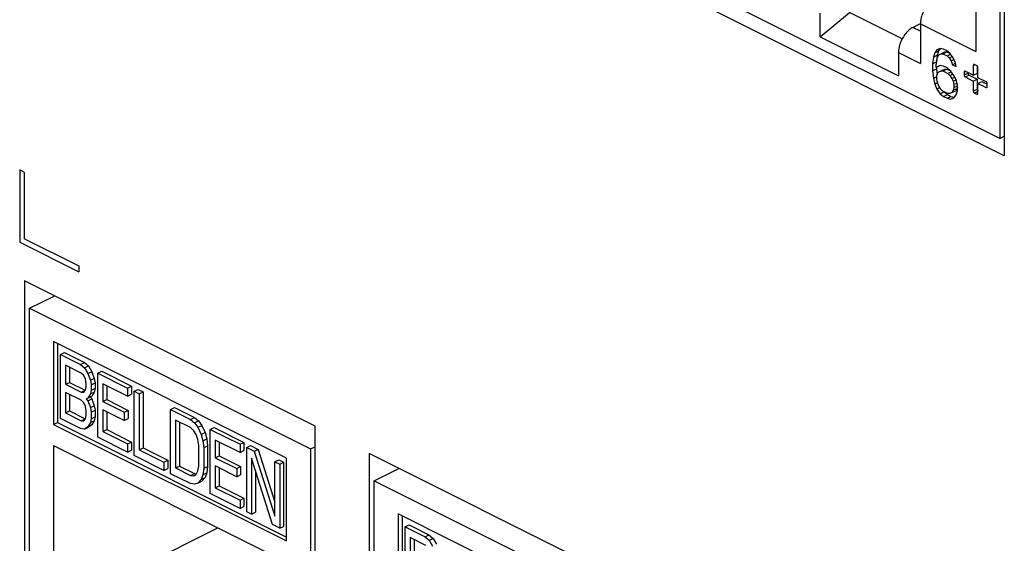
# Model space of a CAD drawing. Units: inches. Extents: x 0 to 34, y 0.4 to 22.
# Drawn here: x 22.6 to 23.4, y 13.4 to 13.8 of the extents above; entities that cross this region are included whole.
import ezdxf

# ---------------------------------------------------------------- set-up
doc = ezdxf.new("R2010")
doc.units = ezdxf.units.IN
doc.header["$LTSCALE"] = 1.87
doc.header["$MEASUREMENT"] = 0
doc.layers.get('0').update_dxf_attribs({"linetype": 'CONTINUOUS'})

msp = doc.modelspace()

# ---------------------------------------------------------------- linework, layer by layer
at = {"linetype": 'Continuous'}
for p, q in [((23.42901, 14.03922), (23.42901, 13.68848)), ((23.42519, 14.03275), (23.42519, 13.70338)), ((23.40448, 13.93519), (23.40448, 13.77828)), ((23.42519, 13.70338), (23.18299, 13.82448)), ((23.42901, 13.68848), (23.17869, 13.81364)), ((23.27035, 13.79102), (23.29563, 13.81196)), ((23.27035, 13.79102), (23.27035, 13.81118)), ((23.34108, 13.78924), (23.29563, 13.81196)), ((23.35025, 13.79899), (23.35666, 13.80227)), ((23.35671, 13.79576), (23.35025, 13.79899)), ((23.35671, 13.80217), (23.35671, 13.768)), ((23.35671, 13.80217), (23.40448, 13.77828)), ((23.27035, 13.79102), (23.33783, 13.75728)), ((23.37377, 13.78096), (23.37081, 13.77983)), ((23.37378, 13.78096), (23.37238, 13.77891)), ((23.37674, 13.78035), (23.37377, 13.78096)), ((23.37911, 13.77917), (23.37674, 13.78035)), ((23.33783, 13.77744), (23.33783, 13.75728)), ((23.33783, 13.77744), (23.35671, 13.768)), ((23.36785, 13.77348), (23.36726, 13.76768)), ((23.36904, 13.77724), (23.36785, 13.77348)), ((23.36785, 13.77348), (23.37119, 13.77515)), ((23.37081, 13.77983), (23.36904, 13.77724)), ((23.36904, 13.77724), (23.37238, 13.77891)), ((23.37119, 13.77515), (23.3706, 13.76935)), ((23.37081, 13.77113), (23.37141, 13.77344)), ((23.37238, 13.77891), (23.37119, 13.77515)), ((23.37141, 13.77344), (23.37259, 13.77546)), ((23.37259, 13.77546), (23.37593, 13.77713)), ((23.37259, 13.77546), (23.37437, 13.77631)), ((23.37437, 13.77631), (23.37771, 13.77798)), ((23.37437, 13.77631), (23.37614, 13.77629)), ((23.37593, 13.77713), (23.37771, 13.77798)), ((23.37614, 13.77629), (23.37949, 13.77796)), ((23.37614, 13.77629), (23.3797, 13.77452)), ((23.37771, 13.77798), (23.37949, 13.77796)), ((23.38207, 13.77681), (23.37911, 13.77917)), ((23.37949, 13.77796), (23.38223, 13.77659)), ((23.3797, 13.77452), (23.38266, 13.776)), ((23.3797, 13.77452), (23.38148, 13.77276)), ((23.38148, 13.77276), (23.38407, 13.77405)), ((23.38148, 13.77276), (23.38325, 13.77013)), ((23.38503, 13.77272), (23.38207, 13.77681)), ((23.38681, 13.76835), (23.38503, 13.77272)), ((23.36726, 13.76768), (23.3706, 13.76935)), ((23.36726, 13.76768), (23.36726, 13.76159)), ((23.36726, 13.76159), (23.3706, 13.76326)), ((23.37022, 13.7662), (23.37081, 13.77113)), ((23.37022, 13.76446), (23.37022, 13.7662)), ((23.37377, 13.76616), (23.37022, 13.76446)), ((23.3706, 13.76464), (23.3706, 13.76326)), ((23.3706, 13.76326), (23.37107, 13.7582)), ((23.37674, 13.76555), (23.37377, 13.76616)), ((23.37437, 13.76151), (23.37771, 13.76318)), ((23.37593, 13.76233), (23.37771, 13.76318)), ((23.37614, 13.7615), (23.37949, 13.76317)), ((23.3797, 13.76407), (23.37674, 13.76555)), ((23.37771, 13.76318), (23.37949, 13.76317)), ((23.37949, 13.76317), (23.38282, 13.7615)), ((23.38266, 13.76172), (23.3797, 13.76407)), ((23.38325, 13.77013), (23.38561, 13.77131)), ((23.38325, 13.77013), (23.38444, 13.76692)), ((23.38444, 13.76692), (23.38685, 13.76813)), ((23.38444, 13.76692), (23.3874, 13.76544)), ((23.3874, 13.76544), (23.38681, 13.76835)), ((23.40231, 13.76634), (23.40354, 13.76695)), ((23.40231, 13.76634), (23.40231, 13.75775)), ((23.40331, 13.76706), (23.40268, 13.7671)), ((23.40531, 13.76606), (23.40331, 13.76706)), ((23.40565, 13.76581), (23.40565, 13.75942)), ((23.40632, 13.75574), (23.40632, 13.76433)), ((23.36726, 13.76159), (23.36785, 13.7552)), ((23.36785, 13.7552), (23.37081, 13.75668)), ((23.36785, 13.7552), (23.36904, 13.75025)), ((23.37081, 13.7572), (23.37141, 13.75951)), ((23.37081, 13.75459), (23.37081, 13.7572)), ((23.37141, 13.75951), (23.37259, 13.76066)), ((23.37259, 13.76066), (23.37593, 13.76233)), ((23.37259, 13.76066), (23.37437, 13.76151)), ((23.37437, 13.76151), (23.37614, 13.7615)), ((23.37614, 13.7615), (23.38029, 13.75942)), ((23.38029, 13.75942), (23.38325, 13.7609)), ((23.38029, 13.75942), (23.38207, 13.75766)), ((23.38207, 13.75766), (23.38466, 13.75896)), ((23.38207, 13.75766), (23.38385, 13.75503)), ((23.38562, 13.75763), (23.38266, 13.76172)), ((23.38385, 13.75503), (23.38631, 13.75627)), ((23.38385, 13.75503), (23.38503, 13.7527)), ((23.3874, 13.75413), (23.38562, 13.75763)), ((23.39429, 13.76053), (23.39552, 13.76114)), ((23.39429, 13.76053), (23.39429, 13.75807)), ((23.39429, 13.75807), (23.39763, 13.75974)), ((23.39529, 13.76125), (23.39466, 13.76129)), ((23.40231, 13.75775), (23.39529, 13.76125)), ((23.39529, 13.75634), (23.39863, 13.75801)), ((23.39529, 13.75634), (23.40231, 13.75284)), ((23.39763, 13.76008), (23.39763, 13.75974)), ((23.39863, 13.75801), (23.40565, 13.75451)), ((23.40231, 13.75775), (23.40565, 13.75942)), ((23.41333, 13.75223), (23.40632, 13.75574)), ((23.36904, 13.75025), (23.37148, 13.75147)), ((23.36904, 13.75025), (23.37081, 13.74588)), ((23.37141, 13.75168), (23.37081, 13.75459)), ((23.37081, 13.74588), (23.37345, 13.7472)), ((23.37259, 13.74847), (23.37141, 13.75168)), ((23.37437, 13.74584), (23.37259, 13.74847)), ((23.38503, 13.7527), (23.38745, 13.75391)), ((23.38503, 13.7527), (23.38562, 13.74979)), ((23.38562, 13.74718), (23.38503, 13.74487)), ((23.38503, 13.74487), (23.38837, 13.74654)), ((23.38562, 13.74979), (23.38814, 13.75105)), ((23.38562, 13.74979), (23.38562, 13.74718)), ((23.38562, 13.74718), (23.38858, 13.74866)), ((23.38837, 13.74654), (23.38719, 13.74452)), ((23.38858, 13.74918), (23.3874, 13.75413)), ((23.38858, 13.74737), (23.38837, 13.74654)), ((23.38858, 13.74483), (23.38858, 13.74918)), ((23.40231, 13.75284), (23.40565, 13.75451)), ((23.40231, 13.75284), (23.40231, 13.74424)), ((23.40565, 13.75451), (23.40565, 13.74591)), ((23.40632, 13.75083), (23.40966, 13.7525)), ((23.40632, 13.74224), (23.40632, 13.75083)), ((23.40632, 13.75083), (23.41333, 13.74732)), ((23.40966, 13.7525), (23.4142, 13.75023)), ((23.41333, 13.74732), (23.41429, 13.7478)), ((23.41333, 13.74732), (23.41397, 13.74728)), ((23.41433, 13.74805), (23.41433, 13.7505)), ((23.37081, 13.74588), (23.37377, 13.74179)), ((23.37377, 13.74179), (23.37712, 13.74346)), ((23.37377, 13.74179), (23.37674, 13.73944)), ((23.37614, 13.74408), (23.37437, 13.74584)), ((23.38029, 13.74201), (23.37614, 13.74408)), ((23.37674, 13.73944), (23.38008, 13.74111)), ((23.37674, 13.73944), (23.3797, 13.73796)), ((23.37696, 13.74368), (23.37712, 13.74346)), ((23.37712, 13.74346), (23.38008, 13.74111)), ((23.3797, 13.73796), (23.38304, 13.73963)), ((23.3797, 13.73796), (23.38266, 13.73734)), ((23.38008, 13.74111), (23.38304, 13.73963)), ((23.38207, 13.74199), (23.38029, 13.74201)), ((23.38385, 13.74285), (23.38207, 13.74199)), ((23.38266, 13.73734), (23.386, 13.73902)), ((23.38266, 13.73734), (23.38562, 13.73848)), ((23.38304, 13.73963), (23.386, 13.73902)), ((23.38503, 13.74487), (23.38385, 13.74285)), ((23.38385, 13.74285), (23.38719, 13.74452)), ((23.38562, 13.73848), (23.3874, 13.74107)), ((23.3874, 13.74107), (23.38858, 13.74483)), ((23.40231, 13.74424), (23.40565, 13.74591)), ((23.40331, 13.74252), (23.40632, 13.74402)), ((23.40331, 13.74252), (23.40531, 13.74151)), ((23.40531, 13.74151), (23.40627, 13.74199)), ((23.40531, 13.74151), (23.40595, 13.74147)), ((23.42519, 13.70338), (23.42901, 13.70529)), ((22.58048, 13.67627), (22.58048, 13.61392)), ((22.58472, 13.67415), (22.58048, 13.67627)), ((22.58472, 13.61699), (22.58472, 13.67415)), ((22.58048, 13.61392), (22.63139, 13.58846)), ((22.58472, 13.61699), (22.63139, 13.59366)), ((22.63139, 13.59366), (22.63139, 13.58846)), ((22.58472, 13.58062), (22.58472, 13.22988)), ((22.83504, 13.45546), (22.58472, 13.58062)), ((22.58902, 13.55709), (22.61018, 13.56767)), ((22.58902, 13.22773), (22.58902, 13.55709)), ((22.58902, 13.55709), (22.83122, 13.43599)), ((22.60974, 13.52846), (22.60974, 13.4571)), ((22.81051, 13.42808), (22.60974, 13.52846)), ((22.61308, 13.52679), (22.61308, 13.45877)), ((22.61575, 13.5173), (22.61909, 13.51897)), ((22.61575, 13.46207), (22.61575, 13.5173)), ((22.61575, 13.5173), (22.63286, 13.50875)), ((22.61909, 13.51897), (22.6362, 13.51042)), ((22.63286, 13.50875), (22.6362, 13.51042)), ((22.63286, 13.50875), (22.63642, 13.50579)), ((22.6362, 13.51042), (22.63976, 13.50746)), ((22.62003, 13.50811), (22.62003, 13.49166)), ((22.63357, 13.50134), (22.62003, 13.50811)), ((22.62337, 13.50644), (22.62337, 13.49333)), ((22.63571, 13.4991), (22.63357, 13.50134)), ((22.63642, 13.50579), (22.63976, 13.50746)), ((22.63642, 13.50579), (22.63927, 13.50084)), ((22.63927, 13.50084), (22.64261, 13.50251)), ((22.63927, 13.50084), (22.64141, 13.49507)), ((22.63976, 13.50746), (22.64261, 13.50251)), ((22.64261, 13.50251), (22.64475, 13.49674)), ((22.64782, 13.50127), (22.65116, 13.50294)), ((22.64782, 13.44603), (22.64782, 13.50127)), ((22.64782, 13.50127), (22.67348, 13.48844)), ((22.65116, 13.50294), (22.67682, 13.49011)), ((22.62003, 13.49166), (22.62337, 13.49333)), ((22.62003, 13.49166), (22.63357, 13.48489)), ((22.62337, 13.49333), (22.63691, 13.48656)), ((22.63713, 13.49603), (22.63571, 13.4991)), ((22.63784, 13.49215), (22.63713, 13.49603)), ((22.63784, 13.4898), (22.63784, 13.49215)), ((22.64141, 13.49507), (22.64475, 13.49674)), ((22.64141, 13.49507), (22.64212, 13.49119)), ((22.64212, 13.49119), (22.64546, 13.49286)), ((22.64475, 13.49674), (22.64546, 13.49286)), ((22.64546, 13.49286), (22.64546, 13.48816)), ((22.6521, 13.49208), (22.6521, 13.4768)), ((22.67348, 13.48138), (22.6521, 13.49208)), ((22.62003, 13.48461), (22.62003, 13.46698)), ((22.63357, 13.47784), (22.62003, 13.48461)), ((22.63357, 13.48489), (22.63691, 13.48656)), ((22.63357, 13.48489), (22.63571, 13.48499)), ((22.63571, 13.48499), (22.63713, 13.48663)), ((22.63713, 13.48663), (22.63784, 13.4898)), ((22.64141, 13.48332), (22.63927, 13.47969)), ((22.64212, 13.48649), (22.64141, 13.48332)), ((22.64141, 13.48332), (22.64475, 13.48499)), ((22.64212, 13.49119), (22.64212, 13.48649)), ((22.64212, 13.48649), (22.64546, 13.48816)), ((22.64475, 13.48499), (22.64261, 13.48136)), ((22.64546, 13.48816), (22.64475, 13.48499)), ((22.65544, 13.49041), (22.65544, 13.47847)), ((22.67348, 13.48844), (22.67682, 13.49011)), ((22.67348, 13.48844), (22.67348, 13.48138)), ((22.67682, 13.49011), (22.67682, 13.48306)), ((22.67918, 13.48559), (22.68252, 13.48726)), ((22.67918, 13.43035), (22.67918, 13.48559)), ((22.67918, 13.48559), (22.68346, 13.48345)), ((22.68252, 13.48726), (22.6868, 13.48512)), ((22.68346, 13.48345), (22.6868, 13.48512)), ((22.68346, 13.48345), (22.68346, 13.43526)), ((22.6868, 13.48512), (22.6868, 13.43693)), ((22.62337, 13.48294), (22.62337, 13.46865)), ((22.63571, 13.47559), (22.63357, 13.47784)), ((22.63713, 13.47253), (22.63571, 13.47559)), ((22.63927, 13.47969), (22.63784, 13.47922)), ((22.63784, 13.47922), (22.63927, 13.47734)), ((22.63927, 13.47969), (22.64261, 13.48136)), ((22.63927, 13.47734), (22.64261, 13.47901)), ((22.63927, 13.47734), (22.64141, 13.47157)), ((22.64132, 13.48071), (22.64261, 13.47901)), ((22.64261, 13.47901), (22.64475, 13.47324)), ((22.6521, 13.4768), (22.65544, 13.47847)), ((22.6521, 13.4768), (22.67063, 13.46753)), ((22.65544, 13.47847), (22.67397, 13.4692)), ((22.67348, 13.48138), (22.67682, 13.48306)), ((22.62003, 13.46698), (22.62337, 13.46865)), ((22.62003, 13.46698), (22.63357, 13.46021)), ((22.62337, 13.46865), (22.63691, 13.46188)), ((22.63784, 13.46865), (22.63713, 13.47253)), ((22.63784, 13.46512), (22.63784, 13.46865)), ((22.64141, 13.47157), (22.64475, 13.47324)), ((22.64141, 13.47157), (22.64212, 13.46768)), ((22.64212, 13.46768), (22.64546, 13.46936)), ((22.64212, 13.46768), (22.64212, 13.46181)), ((22.64475, 13.47324), (22.64546, 13.46936)), ((22.64546, 13.46936), (22.64546, 13.46348)), ((22.6521, 13.46975), (22.6521, 13.45094)), ((22.67063, 13.46048), (22.6521, 13.46975)), ((22.65544, 13.46808), (22.65544, 13.45261)), ((22.67063, 13.46753), (22.67397, 13.4692)), ((22.67063, 13.46753), (22.67063, 13.46048)), ((22.67397, 13.4692), (22.67397, 13.46215)), ((22.71054, 13.46991), (22.71388, 13.47158)), ((22.71054, 13.46991), (22.72765, 13.46135)), ((22.71054, 13.41467), (22.71054, 13.46991)), ((22.71388, 13.47158), (22.73099, 13.46302)), ((22.60974, 13.4571), (22.61308, 13.45877)), ((22.61308, 13.45877), (22.81051, 13.36005)), ((22.63286, 13.45351), (22.61575, 13.46207)), ((22.63357, 13.46021), (22.63691, 13.46188)), ((22.63357, 13.46021), (22.63571, 13.46032)), ((22.63571, 13.46032), (22.63713, 13.46195)), ((22.63713, 13.46195), (22.63784, 13.46512)), ((22.64141, 13.45864), (22.63927, 13.45501)), ((22.64212, 13.46181), (22.64141, 13.45864)), ((22.64141, 13.45864), (22.64475, 13.46031)), ((22.64212, 13.46181), (22.64546, 13.46348)), ((22.64475, 13.46031), (22.64261, 13.45668)), ((22.64546, 13.46348), (22.64475, 13.46031)), ((22.67063, 13.46048), (22.67397, 13.46215)), ((22.72765, 13.4543), (22.71482, 13.46072)), ((22.71482, 13.46072), (22.71482, 13.41958)), ((22.71816, 13.45905), (22.71816, 13.42125)), ((22.72765, 13.46135), (22.73099, 13.46302)), ((22.72765, 13.46135), (22.73121, 13.4584)), ((22.73099, 13.46302), (22.73455, 13.46007)), ((22.73121, 13.4584), (22.73455, 13.46007)), ((22.73121, 13.4584), (22.73406, 13.45462)), ((22.73455, 13.46007), (22.7374, 13.45629)), ((22.60974, 13.4571), (22.81051, 13.35671)), ((22.63642, 13.45291), (22.63286, 13.45351)), ((22.63927, 13.45501), (22.63642, 13.45291)), ((22.63642, 13.45291), (22.63976, 13.45458)), ((22.63927, 13.45501), (22.64261, 13.45668)), ((22.64261, 13.45668), (22.63976, 13.45458)), ((22.6521, 13.45094), (22.65544, 13.45261)), ((22.6521, 13.45094), (22.67348, 13.44025)), ((22.65544, 13.45261), (22.67682, 13.44192)), ((22.7305, 13.4517), (22.72765, 13.4543)), ((22.73264, 13.44828), (22.7305, 13.4517)), ((22.73406, 13.45462), (22.7374, 13.45629)), ((22.73406, 13.45462), (22.73691, 13.44849)), ((22.73691, 13.44849), (22.74025, 13.45016)), ((22.7374, 13.45629), (22.74025, 13.45016)), ((22.74025, 13.45016), (22.74168, 13.44475)), ((22.74475, 13.4528), (22.74809, 13.45447)), ((22.74475, 13.4528), (22.77041, 13.43997)), ((22.74475, 13.39756), (22.74475, 13.4528)), ((22.74809, 13.45447), (22.77375, 13.44164)), ((22.83504, 13.10472), (22.83504, 13.45546)), ((22.67348, 13.4332), (22.64782, 13.44603)), ((22.67348, 13.44025), (22.67682, 13.44192)), ((22.67682, 13.44192), (22.67682, 13.43487)), ((22.73406, 13.44404), (22.73264, 13.44828)), ((22.73478, 13.43899), (22.73406, 13.44404)), ((22.73691, 13.44849), (22.73834, 13.44308)), ((22.73834, 13.44308), (22.74168, 13.44475)), ((22.73834, 13.44308), (22.73905, 13.43685)), ((22.74168, 13.44475), (22.74239, 13.43852)), ((22.77041, 13.43292), (22.74903, 13.44361)), ((22.74903, 13.44361), (22.74903, 13.42833)), ((22.75237, 13.44194), (22.75237, 13.43)), ((22.77041, 13.43997), (22.77375, 13.44164)), ((22.77375, 13.44164), (22.77375, 13.43459)), ((22.60974, 13.43882), (22.60974, 13.28192)), ((22.60974, 13.43882), (22.81051, 13.33844)), ((22.67348, 13.44025), (22.67348, 13.4332)), ((22.67348, 13.4332), (22.67682, 13.43487)), ((22.68346, 13.43526), (22.6868, 13.43693)), ((22.68346, 13.43526), (22.70484, 13.42457)), ((22.6868, 13.43693), (22.70818, 13.42624)), ((22.73478, 13.42136), (22.73478, 13.43899)), ((22.73905, 13.43685), (22.74239, 13.43852)), ((22.73905, 13.43685), (22.73905, 13.41922)), ((22.74239, 13.43852), (22.74239, 13.42089)), ((22.77041, 13.43997), (22.77041, 13.43292)), ((22.77041, 13.43292), (22.77375, 13.43459)), ((22.77611, 13.43712), (22.77945, 13.43879)), ((22.77611, 13.43712), (22.78253, 13.43391)), ((22.77611, 13.38188), (22.77611, 13.43712)), ((22.77945, 13.43879), (22.78587, 13.43558)), ((22.78253, 13.43391), (22.78587, 13.43558)), ((22.78253, 13.43391), (22.80035, 13.37799)), ((22.78587, 13.43558), (22.80035, 13.39015)), ((22.83122, 13.43599), (22.83504, 13.4379)), ((22.83122, 13.43599), (22.83122, 13.10663)), ((22.70484, 13.41752), (22.67918, 13.43035)), ((22.70484, 13.42457), (22.70818, 13.42624)), ((22.70484, 13.42457), (22.70484, 13.41752)), ((22.70818, 13.42624), (22.70818, 13.41919)), ((22.74903, 13.42833), (22.75237, 13.43)), ((22.74903, 13.42833), (22.76756, 13.41907)), ((22.75237, 13.43), (22.7709, 13.42074)), ((22.79821, 13.37084), (22.78039, 13.42793)), ((22.78039, 13.42793), (22.78039, 13.37975)), ((22.80035, 13.425), (22.80369, 13.42667)), ((22.80035, 13.425), (22.80462, 13.42286)), ((22.80035, 13.37799), (22.80035, 13.425)), ((22.80369, 13.42667), (22.80796, 13.42454)), ((22.80462, 13.42286), (22.80796, 13.42454)), ((22.80796, 13.42454), (22.80796, 13.3693)), ((22.81051, 13.35671), (22.81051, 13.42808)), ((23.13203, 13.30697), (22.88171, 13.43213)), ((22.88171, 13.43213), (22.88171, 13.08139)), ((22.70484, 13.41752), (22.70818, 13.41919)), ((22.71482, 13.41958), (22.71816, 13.42125)), ((22.71482, 13.41958), (22.72765, 13.41317)), ((22.71816, 13.42125), (22.73099, 13.41484)), ((22.73264, 13.4142), (22.73406, 13.41701)), ((22.73406, 13.41701), (22.73478, 13.42136)), ((22.73905, 13.41922), (22.73834, 13.4137)), ((22.73834, 13.4137), (22.74168, 13.41537)), ((22.73905, 13.41922), (22.74239, 13.42089)), ((22.74168, 13.41537), (22.74025, 13.41138)), ((22.74239, 13.42089), (22.74168, 13.41537)), ((22.76756, 13.41202), (22.74903, 13.42128)), ((22.74903, 13.42128), (22.74903, 13.40248)), ((22.75237, 13.41961), (22.75237, 13.40415)), ((22.76756, 13.41907), (22.7709, 13.42074)), ((22.76756, 13.41907), (22.76756, 13.41202)), ((22.7709, 13.42074), (22.7709, 13.41369)), ((22.78373, 13.41723), (22.78373, 13.38142)), ((22.80462, 13.42286), (22.80462, 13.36763)), ((22.88601, 13.4086), (22.90717, 13.41918)), ((22.72765, 13.40612), (22.71054, 13.41467)), ((22.72765, 13.41317), (22.73099, 13.41484)), ((22.72765, 13.41317), (22.7305, 13.41292)), ((22.7305, 13.41292), (22.73264, 13.4142)), ((22.73099, 13.41484), (22.73288, 13.41467)), ((22.73691, 13.40971), (22.73406, 13.40644)), ((22.73406, 13.40644), (22.7374, 13.40811)), ((22.73834, 13.4137), (22.73691, 13.40971)), ((22.73691, 13.40971), (22.74025, 13.41138)), ((22.74025, 13.41138), (22.7374, 13.40811)), ((22.76756, 13.41202), (22.7709, 13.41369)), ((22.88601, 13.4086), (23.12821, 13.2875)), ((22.88601, 13.07924), (22.88601, 13.4086)), ((22.73121, 13.40551), (22.72765, 13.40612)), ((22.73406, 13.40644), (22.73121, 13.40551)), ((22.74903, 13.40248), (22.75237, 13.40415)), ((22.74903, 13.40248), (22.77041, 13.39179)), ((22.75237, 13.40415), (22.77375, 13.39346)), ((22.77041, 13.38474), (22.74475, 13.39756)), ((22.77041, 13.39179), (22.77375, 13.39346)), ((22.77041, 13.39179), (22.77041, 13.38474)), ((22.77375, 13.39346), (22.77375, 13.38641)), ((22.77041, 13.38474), (22.77375, 13.38641)), ((22.78039, 13.37975), (22.77611, 13.38188)), ((22.78039, 13.37975), (22.78373, 13.38142)), ((23.10749, 13.27959), (22.90672, 13.37997)), ((22.90672, 13.37997), (22.90672, 13.3086)), ((22.91006, 13.3783), (22.91006, 13.31027)), ((22.62226, 13.30341), (22.75116, 13.36811)), ((22.80462, 13.36763), (22.79821, 13.37084)), ((22.80462, 13.36763), (22.80796, 13.3693)), ((22.91273, 13.36881), (22.91608, 13.37048)), ((22.91273, 13.36881), (22.92984, 13.36026)), ((22.91273, 13.31357), (22.91273, 13.36881)), ((22.91608, 13.37048), (22.93318, 13.36193)), ((22.93055, 13.35285), (22.91701, 13.35962)), ((22.91701, 13.35962), (22.91701, 13.34317)), ((22.92035, 13.35795), (22.92035, 13.34484)), ((22.92984, 13.36026), (22.93318, 13.36193)), ((22.92984, 13.36026), (22.9334, 13.3573)), ((22.93318, 13.36193), (22.93674, 13.35897)), ((22.9334, 13.3573), (22.93674, 13.35897)), ((22.9334, 13.3573), (22.93625, 13.35235)), ((22.93674, 13.35897), (22.9396, 13.35402))]:
    msp.add_line(p, q, dxfattribs=at)
msp.add_arc((23.37579, 13.80217), 0.01909, 179.61545, 179.99975, dxfattribs=at)
for points, start_tangent, end_tangent in [([(23.36913, 13.82372), (23.36591, 13.82156), (23.36291, 13.81851), (23.36034, 13.81479), (23.35837, 13.81063), (23.35713, 13.80633), (23.35671, 13.8023)], (-0.890587, -0.454812), (-0.006707, -0.999978)), ([(23.35025, 13.79899), (23.34703, 13.79683), (23.34403, 13.79378), (23.34146, 13.79006), (23.33949, 13.7859), (23.33826, 13.7816), (23.33783, 13.77744)], (-0.890587, -0.454812), (0, -1)), ([(23.40268, 13.7671), (23.4026, 13.76706), (23.40238, 13.76677), (23.40231, 13.76634)], (-0.898711, -0.438541), (0, -1)), ([(23.40632, 13.76433), (23.40624, 13.76484), (23.40602, 13.76535), (23.4057, 13.76578), (23.40531, 13.76606)], (0, 1), (-0.894427, 0.447214)), ([(23.39466, 13.76129), (23.39458, 13.76125), (23.39437, 13.76096), (23.39429, 13.76053)], (-0.898711, -0.438541), (0, -1)), ([(23.39429, 13.75807), (23.39437, 13.75756), (23.39458, 13.75706), (23.39491, 13.75663), (23.39529, 13.75634)], (0, -1), (0.894427, -0.447214)), ([(23.39763, 13.75974), (23.39777, 13.75906), (23.39813, 13.75843), (23.39863, 13.75801)], (0, -1), (0.894427, -0.447214)), ([(23.41433, 13.7505), (23.41426, 13.75101), (23.41404, 13.75152), (23.41372, 13.75195), (23.41333, 13.75223)], (0, 1), (-0.894427, 0.447214)), ([(23.41397, 13.74728), (23.41404, 13.74733), (23.41426, 13.74762), (23.41433, 13.74805)], (0.898711, 0.438541), (0, 1)), ([(23.40231, 13.74424), (23.40238, 13.74374), (23.4026, 13.74323), (23.40293, 13.7428), (23.40331, 13.74252)], (0, -1), (0.894427, -0.447214)), ([(23.40565, 13.74591), (23.40578, 13.74523), (23.40615, 13.7446), (23.4063, 13.74444)], (0, -1), (0.719456, -0.694538)), ([(23.40595, 13.74147), (23.40602, 13.74152), (23.40624, 13.74181), (23.40632, 13.74224)], (0.898711, 0.438541), (0, 1))]:
    msp.add_spline(points, degree=3, dxfattribs=dict(at, start_tangent=start_tangent, end_tangent=end_tangent))

doc.saveas('drawing.dxf')
